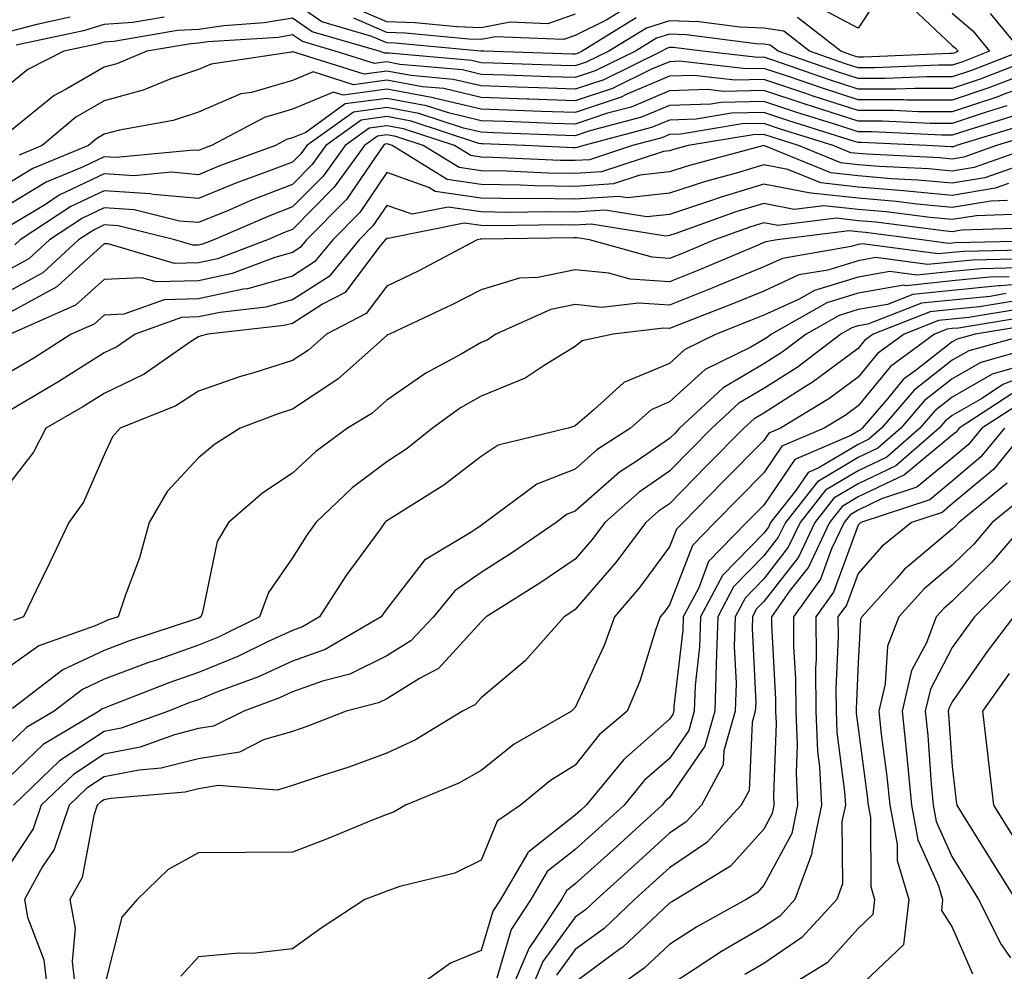
# Model space of a CAD drawing. Units: inches. Extents: x 1029203 to 1031843, y 7234538 to 7237178.
# Drawn here: x 1029969 to 1030074, y 7235794 to 7235895 of the extents above; entities that cross this region are included whole.
import ezdxf

# ---------------------------------------------------------------- set-up
doc = ezdxf.new("R2010")
doc.units = ezdxf.units.IN
doc.header["$MEASUREMENT"] = 0
doc.layers.add('Contour_10297234', color=7, linetype='Continuous', true_color=0x507de9)

msp = doc.modelspace()

# ---------------------------------------------------------------- linework, layer by layer
at = {"layer": 'Contour_10297234'}
for points in [[(1030061.04, 7235898.92, 2961), (1030058.05, 7235894.39, 2961), (1030053.11, 7235896.98, 2961)], [(1030034.51, 7235895.46, 2962), (1030028.77, 7235891.92, 2962), (1030028.28, 7235891.69, 2962), (1030028.05, 7235891.61, 2962), (1030027.74, 7235891.62, 2962), (1030018.36, 7235891.92, 2962), (1030018.07, 7235891.93, 2962), (1030018.03, 7235891.93, 2962), (1030008.93, 7235892.8, 2962), (1030008.05, 7235892.83, 2962), (1030006.47, 7235893.5, 2962), (1030001.17, 7235895.05, 2962), (1029998.05, 7235897.21, 2962)], [(1030028.05, 7235895.87, 2960), (1030025.14, 7235894.83, 2960), (1030021.14, 7235895.01, 2960), (1030018.05, 7235894.41, 2960), (1030015.47, 7235894.51, 2960), (1030011.06, 7235894.93, 2960), (1030008.05, 7235895.03, 2960), (1030003.23, 7235897.09, 2960)], [(1030033.44, 7235896.53, 2961), (1030031.39, 7235895.27, 2961), (1030028.05, 7235893.6, 2961), (1030026.8, 7235893.17, 2961), (1030019.59, 7235893.46, 2961), (1030018.05, 7235893.17, 2961), (1030016.76, 7235893.22, 2961), (1030009.98, 7235893.86, 2961), (1030008.05, 7235893.92, 2961), (1030004.55, 7235895.42, 2961)], [(1030063.21, 7235897.08, 2962), (1030068.05, 7235892.55, 2962), (1030068.4, 7235892.26, 2962), (1030068.67, 7235891.92, 2962), (1030068.23, 7235891.74, 2962), (1030068.05, 7235891.69, 2962), (1030067.82, 7235891.69, 2962), (1030058.67, 7235891.3, 2962), (1030058.05, 7235891.3, 2962), (1030057.58, 7235891.45, 2962), (1030056.21, 7235891.92, 2962), (1030051.62, 7235895.49, 2962)], [(1030068.05, 7235895.95, 2963), (1030070.24, 7235894.11, 2963), (1030072.01, 7235891.92, 2963), (1030069.16, 7235890.82, 2963), (1030068.05, 7235890.46, 2963), (1030066.59, 7235890.46, 2963), (1030059.81, 7235890.16, 2963), (1030058.05, 7235890.16, 2963), (1030056.72, 7235890.59, 2963), (1030052.89, 7235891.92, 2963), (1030050.18, 7235894.04, 2963), (1030048.05, 7235894.38, 2963), (1030045.49, 7235894.48, 2963), (1030041.16, 7235895.04, 2963), (1030038.05, 7235895.14, 2963), (1030035.59, 7235894.38, 2963), (1030031.59, 7235891.92, 2963), (1030029.2, 7235890.76, 2963), (1030028.05, 7235890.37, 2963), (1030026.55, 7235890.43, 2963), (1030019.32, 7235890.66, 2963), (1030018.05, 7235890.7, 2963), (1030017.07, 7235890.93, 2963), (1030008.26, 7235891.71, 2963), (1030008.05, 7235891.74, 2963), (1030007.85, 7235891.72, 2963), (1030007.23, 7235891.92, 2963), (1030000.12, 7235894, 2963), (1029998.05, 7235895.44, 2963), (1029995.04, 7235894.93, 2963), (1029990.76, 7235894.64, 2963), (1029988.05, 7235894.25, 2963), (1029985.84, 7235894.14, 2963), (1029979.09, 7235892.96, 2963), (1029978.05, 7235892.9, 2963), (1029977.31, 7235892.66, 2963), (1029973.77, 7235891.92, 2963), (1029969.96, 7235890, 2963), (1029968.05, 7235888.42, 2963)], [(1030072.07, 7235895.94, 2964), (1030075.34, 7235891.92, 2964), (1030070.08, 7235889.89, 2964), (1030068.05, 7235889.21, 2964), (1030065.35, 7235889.21, 2964), (1030060.94, 7235889.03, 2964), (1030058.05, 7235889.03, 2964), (1030055.86, 7235889.74, 2964), (1030049.57, 7235891.92, 2964), (1030048.71, 7235892.58, 2964), (1030048.05, 7235892.69, 2964), (1030047.25, 7235892.73, 2964), (1030039.81, 7235893.68, 2964), (1030038.05, 7235893.74, 2964), (1030036.66, 7235893.31, 2964), (1030034.42, 7235891.92, 2964), (1030030.14, 7235889.84, 2964), (1030028.05, 7235889.13, 2964), (1030025.35, 7235889.22, 2964), (1030020.59, 7235889.38, 2964), (1030018.05, 7235889.47, 2964), (1030016.08, 7235889.94, 2964), (1030009.44, 7235890.52, 2964), (1030008.05, 7235890.79, 2964), (1030006.74, 7235890.61, 2964), (1030002.58, 7235891.92, 2964), (1029999.09, 7235892.95, 2964), (1029998.05, 7235893.66, 2964), (1029996.57, 7235893.4, 2964), (1029989.05, 7235892.92, 2964), (1029988.05, 7235892.77, 2964), (1029987.25, 7235892.73, 2964), (1029982.6, 7235891.92, 2964), (1029979.4, 7235890.58, 2964), (1029978.05, 7235890.22, 2964), (1029974.03, 7235887.9, 2964), (1029972.74, 7235887.24, 2964), (1029968.05, 7235883.42, 2964)], [(1029974.44, 7235895.53, 2961), (1029970.92, 7235894.78, 2961), (1029968.05, 7235894.03, 2961)], [(1029984.42, 7235895.54, 2962), (1029981.1, 7235894.97, 2962), (1029978.05, 7235894.76, 2962), (1029975.88, 7235894.1, 2962), (1029968.71, 7235892.58, 2962)], [(1030077.66, 7235891.53, 2965), (1030071.02, 7235888.96, 2965), (1030068.05, 7235887.97, 2965), (1030064.1, 7235887.98, 2965), (1030062.07, 7235887.9, 2965), (1030058.05, 7235887.9, 2965), (1030055.02, 7235888.88, 2965), (1030049.01, 7235890.97, 2965), (1030048.05, 7235891.29, 2965), (1030047.41, 7235891.28, 2965), (1030041.53, 7235891.92, 2965), (1030038.44, 7235892.31, 2965), (1030038.05, 7235892.33, 2965), (1030037.74, 7235892.23, 2965), (1030037.23, 7235891.92, 2965), (1030031.06, 7235888.91, 2965), (1030028.05, 7235887.9, 2965), (1030024.16, 7235888.03, 2965), (1030021.86, 7235888.11, 2965), (1030018.05, 7235888.25, 2965), (1030015.08, 7235888.94, 2965), (1030010.63, 7235889.34, 2965), (1030008.05, 7235889.82, 2965), (1030005.63, 7235889.5, 2965), (1029998.09, 7235891.87, 2965), (1029998.05, 7235891.85, 2965), (1029997.95, 7235891.83, 2965), (1029989.4, 7235890.56, 2965), (1029988.05, 7235890, 2965), (1029985.14, 7235889.01, 2965), (1029982.19, 7235887.78, 2965), (1029978.05, 7235886.68, 2965), (1029975.04, 7235884.93, 2965), (1029971.49, 7235881.92, 2965), (1029969.05, 7235880.91, 2965)], [(1030075.55, 7235889.43, 2966), (1030071.94, 7235888.03, 2966), (1030068.05, 7235886.73, 2966), (1030063.23, 7235886.74, 2966), (1030062.89, 7235886.76, 2966), (1030058.05, 7235886.77, 2966), (1030054.16, 7235888.03, 2966), (1030050.76, 7235889.21, 2966), (1030048.05, 7235890.11, 2966), (1030046.19, 7235890.07, 2966), (1030039.12, 7235890.86, 2966), (1030038.05, 7235890.82, 2966), (1030036.14, 7235890.02, 2966), (1030031.98, 7235887.98, 2966), (1030028.05, 7235886.66, 2966), (1030023.13, 7235886.83, 2966), (1030022.97, 7235886.84, 2966), (1030018.05, 7235887.02, 2966), (1030014.09, 7235887.96, 2966), (1030011.82, 7235888.15, 2966), (1030008.05, 7235888.85, 2966), (1030004.51, 7235888.38, 2966), (1030000.24, 7235889.73, 2966), (1029998.05, 7235888.81, 2966), (1029993.69, 7235887.56, 2966), (1029992.56, 7235887.4, 2966), (1029988.05, 7235885.48, 2966), (1029985.39, 7235884.59, 2966), (1029979.69, 7235883.56, 2966), (1029978.05, 7235883.12, 2966), (1029977.29, 7235882.68, 2966), (1029976.39, 7235881.92, 2966), (1029970.49, 7235879.49, 2966), (1029968.05, 7235878, 2966)], [(1030078.05, 7235888.98, 2967), (1030073.46, 7235887.33, 2967), (1030072.87, 7235887.1, 2967), (1030068.05, 7235885.5, 2967), (1030064.46, 7235885.5, 2967), (1030061.76, 7235885.63, 2967), (1030058.05, 7235885.64, 2967), (1030053.3, 7235887.17, 2967), (1030052.52, 7235887.45, 2967), (1030048.05, 7235888.94, 2967), (1030045, 7235888.87, 2967), (1030040.61, 7235889.35, 2967), (1030038.05, 7235889.27, 2967), (1030033.46, 7235887.33, 2967), (1030032.91, 7235887.07, 2967), (1030028.05, 7235885.42, 2967), (1030024.42, 7235885.55, 2967), (1030021.78, 7235885.65, 2967), (1030018.05, 7235885.79, 2967), (1030013.09, 7235886.96, 2967), (1030013.01, 7235886.97, 2967), (1030008.05, 7235887.89, 2967), (1030003.4, 7235887.26, 2967), (1030002.39, 7235887.58, 2967), (1029998.05, 7235885.77, 2967), (1029995.06, 7235884.91, 2967), (1029989.46, 7235881.92, 2967), (1029988.42, 7235881.54, 2967), (1029988.05, 7235881.39, 2967), (1029987.56, 7235881.43, 2967), (1029979.32, 7235880.65, 2967), (1029978.05, 7235880.73, 2967), (1029975.76, 7235879.64, 2967), (1029971.92, 7235878.05, 2967), (1029968.05, 7235875.7, 2967)], [(1030073.85, 7235886.12, 2968), (1030071.55, 7235885.43, 2968), (1030068.05, 7235884.26, 2968), (1030065.71, 7235884.26, 2968), (1030060.63, 7235884.5, 2968), (1030058.05, 7235884.51, 2968), (1030054.22, 7235885.75, 2968), (1030052.42, 7235886.3, 2968), (1030048.05, 7235887.77, 2968), (1030043.79, 7235887.67, 2968), (1030042.11, 7235887.86, 2968), (1030038.05, 7235887.73, 2968), (1030033.97, 7235886, 2968), (1030031.47, 7235885.34, 2968), (1030028.05, 7235884.19, 2968), (1030025.71, 7235884.26, 2968), (1030020.59, 7235884.47, 2968), (1030018.05, 7235884.56, 2968), (1030014.59, 7235885.38, 2968), (1030012.27, 7235886.14, 2968), (1030008.05, 7235886.92, 2968), (1030003.64, 7235886.33, 2968), (1029999.44, 7235883.31, 2968), (1029998.05, 7235882.73, 2968), (1029997.42, 7235882.55, 2968), (1029996.25, 7235881.92, 2968), (1029990.24, 7235879.73, 2968), (1029988.05, 7235878.83, 2968), (1029985.22, 7235879.1, 2968), (1029981.25, 7235878.72, 2968), (1029978.05, 7235878.92, 2968), (1029973.3, 7235876.67, 2968), (1029971.82, 7235875.68, 2968), (1029968.05, 7235873.39, 2968)], [(1030074.83, 7235885.13, 2969), (1030069.71, 7235883.57, 2969), (1030068.05, 7235883.02, 2969), (1030066.94, 7235883.02, 2969), (1030059.5, 7235883.38, 2969), (1030058.05, 7235883.38, 2969), (1030055.9, 7235884.07, 2969), (1030051.57, 7235885.43, 2969), (1030048.05, 7235886.6, 2969), (1030043.48, 7235886.49, 2969), (1030042.44, 7235886.32, 2969), (1030038.05, 7235886.18, 2969), (1030035.06, 7235884.92, 2969), (1030029.59, 7235883.47, 2969), (1030028.05, 7235882.95, 2969), (1030027, 7235882.98, 2969), (1030019.42, 7235883.28, 2969), (1030018.05, 7235883.33, 2969), (1030016.19, 7235883.77, 2969), (1030011.45, 7235885.32, 2969), (1030008.05, 7235885.95, 2969), (1030004.5, 7235885.47, 2969), (1029999.55, 7235881.92, 2969), (1029998.93, 7235881.05, 2969), (1029998.05, 7235880.17, 2969), (1029995.2, 7235879.08, 2969), (1029992.03, 7235877.93, 2969), (1029988.05, 7235876.29, 2969), (1029983.25, 7235876.72, 2969), (1029982.93, 7235876.8, 2969), (1029978.05, 7235877.13, 2969), (1029974.53, 7235875.45, 2969), (1029969.16, 7235871.92, 2969), (1029968.58, 7235871.38, 2969)], [(1030075.82, 7235884.15, 2970), (1030068.5, 7235881.92, 2970), (1030068.17, 7235881.8, 2970), (1030068.05, 7235881.78, 2970), (1030067.93, 7235881.79, 2970), (1030065.34, 7235881.92, 2970), (1030058.38, 7235882.24, 2970), (1030058.05, 7235882.24, 2970), (1030057.56, 7235882.4, 2970), (1030050.69, 7235884.55, 2970), (1030048.05, 7235885.44, 2970), (1030044.61, 7235885.35, 2970), (1030040.86, 7235884.72, 2970), (1030038.05, 7235884.63, 2970), (1030036.14, 7235883.82, 2970), (1030028.95, 7235881.92, 2970), (1030028.26, 7235881.7, 2970), (1030028.05, 7235881.69, 2970), (1030027.82, 7235881.69, 2970), (1030022.68, 7235881.92, 2970), (1030018.23, 7235882.1, 2970), (1030018.05, 7235882.11, 2970), (1030017.82, 7235882.15, 2970), (1030010.63, 7235884.51, 2970), (1030008.05, 7235884.99, 2970), (1030005.34, 7235884.63, 2970), (1030001.59, 7235881.92, 2970), (1030000.1, 7235879.87, 2970), (1029998.05, 7235877.79, 2970), (1029993.81, 7235876.16, 2970), (1029991.14, 7235875.01, 2970), (1029988.05, 7235873.74, 2970), (1029986.06, 7235873.91, 2970), (1029981.23, 7235875.11, 2970), (1029978.05, 7235875.32, 2970), (1029975.75, 7235874.22, 2970), (1029972.25, 7235871.92, 2970), (1029970.06, 7235869.9, 2970), (1029968.05, 7235868.8, 2970)], [(1030076.82, 7235883.16, 2971), (1030072.74, 7235881.92, 2971), (1030069.28, 7235880.7, 2971), (1030068.05, 7235880.49, 2971), (1030066.74, 7235880.62, 2971), (1030058.97, 7235880.99, 2971), (1030058.05, 7235881.07, 2971), (1030057.29, 7235881.16, 2971), (1030055.41, 7235881.92, 2971), (1030049.81, 7235883.67, 2971), (1030048.05, 7235884.26, 2971), (1030045.76, 7235884.21, 2971), (1030039.26, 7235883.13, 2971), (1030038.05, 7235883.09, 2971), (1030037.23, 7235882.74, 2971), (1030034.12, 7235881.92, 2971), (1030029.55, 7235880.42, 2971), (1030028.05, 7235880.32, 2971), (1030026.47, 7235880.34, 2971), (1030019.3, 7235880.66, 2971), (1030018.05, 7235880.69, 2971), (1030016.98, 7235880.85, 2971), (1030015.24, 7235881.92, 2971), (1030009.83, 7235883.69, 2971), (1030008.05, 7235884.02, 2971), (1030006.19, 7235883.78, 2971), (1030003.62, 7235881.92, 2971), (1030001.29, 7235878.68, 2971), (1029998.05, 7235875.41, 2971), (1029995.53, 7235874.44, 2971), (1029989.71, 7235871.92, 2971), (1029988.5, 7235871.46, 2971), (1029988.05, 7235871.36, 2971), (1029987.48, 7235871.35, 2971), (1029985.57, 7235871.92, 2971), (1029979.55, 7235873.41, 2971), (1029978.05, 7235873.51, 2971), (1029976.98, 7235872.99, 2971), (1029975.34, 7235871.92, 2971), (1029971.55, 7235868.42, 2971), (1029968.05, 7235866.5, 2971)], [(1030076.98, 7235881.92, 2972), (1030070.37, 7235879.6, 2972), (1030068.05, 7235879.21, 2972), (1030065.57, 7235879.44, 2972), (1030060.28, 7235879.69, 2972), (1030058.05, 7235879.89, 2972), (1030056.21, 7235880.09, 2972), (1030051.72, 7235881.92, 2972), (1030048.93, 7235882.8, 2972), (1030048.05, 7235883.09, 2972), (1030046.92, 7235883.06, 2972), (1030040.02, 7235881.92, 2972), (1030038.46, 7235881.51, 2972), (1030038.05, 7235881.37, 2972), (1030037.42, 7235881.3, 2972), (1030030.82, 7235879.14, 2972), (1030028.05, 7235878.95, 2972), (1030025.12, 7235878.99, 2972), (1030020.78, 7235879.19, 2972), (1030018.05, 7235879.23, 2972), (1030015.71, 7235879.58, 2972), (1030011.92, 7235881.92, 2972), (1030009.01, 7235882.88, 2972), (1030008.05, 7235883.05, 2972), (1030007.05, 7235882.92, 2972), (1030005.67, 7235881.92, 2972), (1030002.46, 7235877.5, 2972), (1029998.05, 7235873.02, 2972), (1029997.25, 7235872.72, 2972), (1029995.39, 7235871.92, 2972), (1029990.08, 7235869.9, 2972), (1029988.05, 7235869.46, 2972), (1029985.53, 7235869.4, 2972), (1029978.48, 7235871.5, 2972), (1029978.05, 7235871.48, 2972), (1029973.56, 7235867.42, 2972), (1029973.03, 7235866.94, 2972), (1029968.05, 7235864.21, 2972)], [(1030076.33, 7235880.19, 2973), (1030071.49, 7235878.49, 2973), (1030068.05, 7235877.92, 2973), (1030064.4, 7235878.26, 2973), (1030061.57, 7235878.39, 2973), (1030058.05, 7235878.7, 2973), (1030055.16, 7235879.02, 2973), (1030048.05, 7235881.91, 2973), (1030040.16, 7235879.81, 2973), (1030038.05, 7235879.12, 2973), (1030034.91, 7235878.77, 2973), (1030032.11, 7235877.86, 2973), (1030028.05, 7235877.58, 2973), (1030023.77, 7235877.64, 2973), (1030022.25, 7235877.71, 2973), (1030018.05, 7235877.78, 2973), (1030014.44, 7235878.32, 2973), (1030008.62, 7235881.92, 2973), (1030008.19, 7235882.06, 2973), (1030008.05, 7235882.09, 2973), (1030007.89, 7235882.07, 2973), (1030007.7, 7235881.92, 2973), (1030006.8, 7235880.66, 2973), (1030003.77, 7235876.21, 2973), (1029999.53, 7235871.92, 2973), (1029998.87, 7235871.1, 2973), (1029998.05, 7235870.58, 2973), (1029996.17, 7235870.05, 2973), (1029991.64, 7235868.33, 2973), (1029988.05, 7235867.55, 2973), (1029983.58, 7235867.45, 2973), (1029982.07, 7235867.9, 2973), (1029978.05, 7235867.71, 2973), (1029975, 7235864.97, 2973), (1029968.09, 7235861.92, 2973)], [(1030074.03, 7235877.89, 2974), (1030072.58, 7235877.39, 2974), (1030068.05, 7235876.63, 2974), (1030063.21, 7235877.09, 2974), (1030062.87, 7235877.1, 2974), (1030058.05, 7235877.52, 2974), (1030054.09, 7235877.96, 2974), (1030050.59, 7235879.38, 2974), (1030048.05, 7235879.87, 2974), (1030045.12, 7235878.99, 2974), (1030041.86, 7235878.12, 2974), (1030038.05, 7235876.87, 2974), (1030033.6, 7235876.37, 2974), (1030032.66, 7235876.53, 2974), (1030028.05, 7235876.22, 2974), (1030023.69, 7235876.29, 2974), (1030022.39, 7235876.27, 2974), (1030018.05, 7235876.33, 2974), (1030013.19, 7235877.05, 2974), (1030012.5, 7235877.48, 2974), (1030008.05, 7235879.05, 2974), (1030005.18, 7235874.8, 2974), (1030002.33, 7235871.92, 2974), (1030000.39, 7235869.58, 2974), (1029998.05, 7235868.07, 2974), (1029993.26, 7235866.71, 2974), (1029992.8, 7235866.67, 2974), (1029988.05, 7235865.64, 2974), (1029984.42, 7235865.55, 2974), (1029980.16, 7235864.04, 2974), (1029978.05, 7235863.94, 2974), (1029977, 7235862.98, 2974), (1029974.57, 7235861.92, 2974), (1029970.61, 7235859.37, 2974), (1029968.05, 7235857.87, 2974)], [(1030073.89, 7235876.09, 2975), (1030072.15, 7235876.03, 2975), (1030068.05, 7235875.35, 2975), (1030064.28, 7235875.7, 2975), (1030062.11, 7235875.98, 2975), (1030058.05, 7235876.32, 2975), (1030053.09, 7235876.88, 2975), (1030052.99, 7235876.87, 2975), (1030048.05, 7235877.82, 2975), (1030043.52, 7235876.46, 2975), (1030042.07, 7235875.94, 2975), (1030038.05, 7235874.62, 2975), (1030035.63, 7235874.35, 2975), (1030031.19, 7235875.06, 2975), (1030028.05, 7235874.85, 2975), (1030025.08, 7235874.89, 2975), (1030020.96, 7235874.83, 2975), (1030018.05, 7235874.88, 2975), (1030014.57, 7235875.4, 2975), (1030010.75, 7235874.63, 2975), (1030008.05, 7235875.57, 2975), (1030006.57, 7235873.39, 2975), (1030005.12, 7235871.92, 2975), (1030001.92, 7235868.04, 2975), (1029998.05, 7235865.56, 2975), (1029995.22, 7235864.76, 2975), (1029990.35, 7235864.22, 2975), (1029988.05, 7235863.73, 2975), (1029986.27, 7235863.69, 2975), (1029981.33, 7235861.92, 2975), (1029979.4, 7235860.57, 2975), (1029978.05, 7235859.92, 2975), (1029973.15, 7235856.83, 2975), (1029972.7, 7235856.58, 2975), (1029968.05, 7235853.82, 2975)], [(1030075.34, 7235874.64, 2976), (1030070.61, 7235874.48, 2976), (1030068.05, 7235874.06, 2976), (1030065.69, 7235874.27, 2976), (1030061.02, 7235874.89, 2976), (1030058.05, 7235875.14, 2976), (1030054.42, 7235875.54, 2976), (1030051.27, 7235875.15, 2976), (1030048.05, 7235875.77, 2976), (1030045.08, 7235874.89, 2976), (1030038.71, 7235872.58, 2976), (1030038.05, 7235872.37, 2976), (1030037.64, 7235872.32, 2976), (1030029.73, 7235873.59, 2976), (1030028.05, 7235873.48, 2976), (1030026.47, 7235873.5, 2976), (1030019.53, 7235873.4, 2976), (1030018.05, 7235873.43, 2976), (1030016.27, 7235873.69, 2976), (1030008.19, 7235872.06, 2976), (1030008.05, 7235872.11, 2976), (1030007.97, 7235872, 2976), (1030007.89, 7235871.92, 2976), (1030007.21, 7235871.09, 2976), (1030003.64, 7235866.33, 2976), (1030001.21, 7235865.08, 2976), (1029998.05, 7235863.05, 2976), (1029997.17, 7235862.81, 2976), (1029989.07, 7235861.92, 2976), (1029988.26, 7235861.71, 2976), (1029988.05, 7235861.63, 2976), (1029987.23, 7235861.09, 2976), (1029982.31, 7235857.66, 2976), (1029978.05, 7235855.61, 2976), (1029975.78, 7235854.19, 2976), (1029971.86, 7235851.92, 2976), (1029970.57, 7235849.4, 2976), (1029968.05, 7235846.14, 2976)], [(1030076.78, 7235873.2, 2977), (1030069.07, 7235872.94, 2977), (1030068.05, 7235872.77, 2977), (1030067.11, 7235872.86, 2977), (1030059.92, 7235873.8, 2977), (1030058.05, 7235873.95, 2977), (1030055.76, 7235874.21, 2977), (1030049.55, 7235873.43, 2977), (1030048.05, 7235873.73, 2977), (1030046.66, 7235873.31, 2977), (1030042.82, 7235871.92, 2977), (1030039.48, 7235870.5, 2977), (1030038.05, 7235869.94, 2977), (1030036.19, 7235870.06, 2977), (1030029.55, 7235871.92, 2977), (1030028.26, 7235872.13, 2977), (1030028.05, 7235872.12, 2977), (1030027.85, 7235872.12, 2977), (1030018.11, 7235871.98, 2977), (1030018.05, 7235871.98, 2977), (1030017.97, 7235871.99, 2977), (1030017.64, 7235871.92, 2977), (1030011.37, 7235868.6, 2977), (1030008.05, 7235867, 2977), (1030005.86, 7235864.1, 2977), (1030001.64, 7235861.92, 2977), (1029999.75, 7235860.22, 2977), (1029998.05, 7235859.1, 2977), (1029993.95, 7235857.82, 2977), (1029992.54, 7235857.43, 2977), (1029988.05, 7235855.87, 2977), (1029985.65, 7235854.31, 2977), (1029979.77, 7235851.92, 2977), (1029978.95, 7235851.02, 2977), (1029978.05, 7235849.12, 2977), (1029975.88, 7235844.09, 2977), (1029974.3, 7235841.92, 2977), (1029972.29, 7235837.68, 2977), (1029970.86, 7235834.72, 2977), (1029969.51, 7235831.92, 2977), (1029968.44, 7235831.54, 2977)], [(1030077.93, 7235871.81, 2978), (1030068.36, 7235871.61, 2978), (1030068.05, 7235871.58, 2978), (1030067.66, 7235871.54, 2978), (1030064.81, 7235871.92, 2978), (1030058.83, 7235872.7, 2978), (1030058.05, 7235872.77, 2978), (1030057.09, 7235872.88, 2978), (1030049.48, 7235871.92, 2978), (1030048.26, 7235871.71, 2978), (1030048.05, 7235871.62, 2978), (1030047.52, 7235871.4, 2978), (1030041.23, 7235868.74, 2978), (1030038.05, 7235867.46, 2978), (1030033.87, 7235867.74, 2978), (1030031.59, 7235868.38, 2978), (1030028.05, 7235868.75, 2978), (1030024.07, 7235867.93, 2978), (1030022.13, 7235867.84, 2978), (1030018.05, 7235866.6, 2978), (1030014.96, 7235865.01, 2978), (1030008.32, 7235861.92, 2978), (1030008.15, 7235861.82, 2978), (1030008.05, 7235861.75, 2978), (1030006.7, 7235860.57, 2978), (1030002.85, 7235857.12, 2978), (1029998.05, 7235853.94, 2978), (1029996.51, 7235853.46, 2978), (1029992.5, 7235851.92, 2978), (1029989.77, 7235850.21, 2978), (1029988.05, 7235848.78, 2978), (1029984.75, 7235845.23, 2978), (1029982.84, 7235841.92, 2978), (1029981.8, 7235838.17, 2978), (1029980.28, 7235834.15, 2978), (1029979.55, 7235831.92, 2978), (1029978.42, 7235831.55, 2978), (1029978.05, 7235831.4, 2978), (1029977.09, 7235830.95, 2978), (1029971.14, 7235828.82, 2978), (1029968.05, 7235826.63, 2978)], [(1030076.98, 7235870.86, 2979), (1030069.28, 7235870.69, 2979), (1030068.05, 7235870.56, 2979), (1030066.55, 7235870.42, 2979), (1030058.48, 7235871.5, 2979), (1030058.05, 7235871.42, 2979), (1030057.33, 7235871.21, 2979), (1030050.02, 7235869.95, 2979), (1030048.05, 7235869.05, 2979), (1030043.15, 7235867.03, 2979), (1030043.01, 7235866.96, 2979), (1030038.05, 7235864.99, 2979), (1030034.77, 7235865.2, 2979), (1030030.88, 7235864.75, 2979), (1030028.05, 7235865.04, 2979), (1030025.45, 7235864.51, 2979), (1030019.63, 7235861.92, 2979), (1030018.69, 7235861.28, 2979), (1030018.05, 7235861.02, 2979), (1030015.92, 7235859.79, 2979), (1030012.19, 7235857.78, 2979), (1030008.05, 7235854.9, 2979), (1030006.47, 7235853.5, 2979), (1030003.87, 7235851.92, 2979), (1030000.51, 7235849.47, 2979), (1029998.05, 7235847.15, 2979), (1029994.91, 7235845.06, 2979), (1029991.25, 7235841.92, 2979), (1029990.06, 7235839.92, 2979), (1029988.5, 7235832.36, 2979), (1029988.32, 7235831.92, 2979), (1029988.15, 7235831.82, 2979), (1029988.05, 7235831.79, 2979), (1029987.85, 7235831.71, 2979), (1029980.65, 7235829.32, 2979), (1029978.05, 7235828.36, 2979), (1029973.67, 7235826.3, 2979), (1029968.32, 7235822.18, 2979)], [(1030076.02, 7235869.9, 2980), (1030070.2, 7235869.77, 2980), (1030065.41, 7235869.29, 2980), (1030059.94, 7235870.03, 2980), (1030058.05, 7235869.69, 2980), (1030054.85, 7235868.71, 2980), (1030051.78, 7235868.19, 2980), (1030048.05, 7235866.48, 2980), (1030044.83, 7235865.15, 2980), (1030039.03, 7235862.9, 2980), (1030038.05, 7235862.51, 2980), (1030037.42, 7235862.55, 2980), (1030032.05, 7235861.92, 2980), (1030028.77, 7235861.21, 2980), (1030028.05, 7235860.59, 2980), (1030024.73, 7235858.6, 2980), (1030022.74, 7235857.24, 2980), (1030018.05, 7235855.34, 2980), (1030015.88, 7235854.09, 2980), (1030012.89, 7235851.92, 2980), (1030010.2, 7235849.77, 2980), (1030008.05, 7235848.37, 2980), (1030004.38, 7235845.59, 2980), (1030000.51, 7235841.92, 2980), (1029999.48, 7235840.49, 2980), (1029998.05, 7235838.19, 2980), (1029995.49, 7235834.49, 2980), (1029994.55, 7235831.92, 2980), (1029990.2, 7235829.77, 2980), (1029988.05, 7235828.9, 2980), (1029983.4, 7235827.26, 2980), (1029982.87, 7235827.1, 2980), (1029978.05, 7235825.3, 2980), (1029975.75, 7235824.22, 2980), (1029972.76, 7235821.92, 2980), (1029969.81, 7235820.16, 2980), (1029968.05, 7235818.47, 2980)], [(1030075.06, 7235868.94, 2981), (1030071.12, 7235868.85, 2981), (1030068.05, 7235868.55, 2981), (1030064.3, 7235868.17, 2981), (1030061.41, 7235868.55, 2981), (1030058.05, 7235867.96, 2981), (1030053.42, 7235866.55, 2981), (1030051.72, 7235865.59, 2981), (1030048.05, 7235863.92, 2981), (1030046.64, 7235863.34, 2981), (1030042.99, 7235861.92, 2981), (1030039.67, 7235860.29, 2981), (1030038.05, 7235858.8, 2981), (1030033.21, 7235856.77, 2981), (1030030, 7235853.87, 2981), (1030028.05, 7235852.19, 2981), (1030027.87, 7235852.1, 2981), (1030027.29, 7235851.92, 2981), (1030019.85, 7235850.12, 2981), (1030018.05, 7235848.94, 2981), (1030014.1, 7235845.88, 2981), (1030008.52, 7235842.4, 2981), (1030008.05, 7235842.09, 2981), (1030007.95, 7235842.02, 2981), (1030007.85, 7235841.92, 2981), (1030007.37, 7235841.24, 2981), (1030003.71, 7235836.27, 2981), (1030000.92, 7235831.92, 2981), (1029999.1, 7235830.87, 2981), (1029998.05, 7235830.48, 2981), (1029995.39, 7235829.27, 2981), (1029992.25, 7235827.72, 2981), (1029988.05, 7235826.01, 2981), (1029985.02, 7235824.95, 2981), (1029978.58, 7235822.44, 2981), (1029978.05, 7235822.24, 2981), (1029977.84, 7235822.14, 2981), (1029977.54, 7235821.92, 2981), (1029971.6, 7235818.37, 2981), (1029968.05, 7235814.97, 2981)], [(1030078.05, 7235867.45, 2983), (1030073.15, 7235867.03, 2983), (1030072.95, 7235867.02, 2983), (1030068.05, 7235866.53, 2983), (1030063.87, 7235866.11, 2983), (1030061.19, 7235865.06, 2983), (1030058.05, 7235864.52, 2983), (1030056.06, 7235863.9, 2983), (1030052.54, 7235861.92, 2983), (1030050, 7235859.98, 2983), (1030048.05, 7235858.75, 2983), (1030043.73, 7235856.23, 2983), (1030039.12, 7235851.92, 2983), (1030038.6, 7235851.38, 2983), (1030038.05, 7235850.83, 2983), (1030034.61, 7235848.47, 2983), (1030032.72, 7235847.26, 2983), (1030028.05, 7235843.14, 2983), (1030027.17, 7235842.8, 2983), (1030026, 7235841.92, 2983), (1030021.29, 7235838.68, 2983), (1030018.05, 7235836.61, 2983), (1030015.28, 7235834.69, 2983), (1030012.99, 7235831.92, 2983), (1030010.61, 7235829.36, 2983), (1030008.05, 7235827.77, 2983), (1030004.14, 7235825.83, 2983), (1030001.21, 7235825.09, 2983), (1029998.05, 7235823.96, 2983), (1029996.66, 7235823.32, 2983), (1029992.87, 7235821.92, 2983), (1029989.65, 7235820.32, 2983), (1029988.05, 7235820.05, 2983), (1029985.53, 7235819.41, 2983), (1029981.88, 7235818.09, 2983), (1029978.05, 7235817.34, 2983), (1029974.79, 7235815.19, 2983), (1029971.39, 7235811.92, 2983), (1029970.53, 7235809.43, 2983), (1029968.05, 7235805.68, 2983)], [(1030074.1, 7235867.98, 2982), (1030072.03, 7235867.94, 2982), (1030068.05, 7235867.55, 2982), (1030063.17, 7235867.05, 2982), (1030062.89, 7235867.09, 2982), (1030058.05, 7235866.25, 2982), (1030054.75, 7235865.23, 2982), (1030048.85, 7235861.92, 2982), (1030048.4, 7235861.57, 2982), (1030048.05, 7235861.34, 2982), (1030046.66, 7235860.54, 2982), (1030041.82, 7235858.16, 2982), (1030038.05, 7235854.71, 2982), (1030036.08, 7235853.89, 2982), (1030033.91, 7235851.92, 2982), (1030030.34, 7235849.63, 2982), (1030028.05, 7235847.6, 2982), (1030023.97, 7235846, 2982), (1030018.5, 7235841.92, 2982), (1030018.25, 7235841.73, 2982), (1030018.05, 7235841.62, 2982), (1030017.07, 7235840.93, 2982), (1030012.03, 7235837.94, 2982), (1030008.05, 7235832.76, 2982), (1030007.7, 7235832.27, 2982), (1030007.46, 7235831.92, 2982), (1030001.51, 7235828.46, 2982), (1029998.05, 7235827.22, 2982), (1029994.42, 7235825.55, 2982), (1029990.08, 7235823.94, 2982), (1029988.05, 7235823.12, 2982), (1029987.15, 7235822.81, 2982), (1029984.87, 7235821.92, 2982), (1029979.87, 7235820.11, 2982), (1029978.05, 7235819.76, 2982), (1029973.32, 7235816.65, 2982), (1029968.44, 7235811.92, 2982)], [(1030073.77, 7235866.21, 2984), (1030072.05, 7235865.92, 2984), (1030068.05, 7235865.52, 2984), (1030064.77, 7235865.19, 2984), (1030059.1, 7235862.96, 2984), (1030058.05, 7235862.79, 2984), (1030057.39, 7235862.58, 2984), (1030056.21, 7235861.92, 2984), (1030051.59, 7235858.38, 2984), (1030048.05, 7235856.14, 2984), (1030045.39, 7235854.59, 2984), (1030042.54, 7235851.92, 2984), (1030040.3, 7235849.66, 2984), (1030038.05, 7235847.38, 2984), (1030034.81, 7235845.16, 2984), (1030031.19, 7235841.92, 2984), (1030029.85, 7235840.13, 2984), (1030028.05, 7235838.04, 2984), (1030024.4, 7235835.56, 2984), (1030018.58, 7235831.92, 2984), (1030018.32, 7235831.64, 2984), (1030018.05, 7235831.4, 2984), (1030013.54, 7235826.42, 2984), (1030011.51, 7235825.37, 2984), (1030008.05, 7235823.22, 2984), (1030007.17, 7235822.79, 2984), (1030003.73, 7235821.92, 2984), (1029999.67, 7235820.31, 2984), (1029998.05, 7235819.76, 2984), (1029994.98, 7235818.86, 2984), (1029992.41, 7235817.57, 2984), (1029988.05, 7235816.86, 2984), (1029984.12, 7235815.85, 2984), (1029981.78, 7235815.65, 2984), (1029978.05, 7235814.93, 2984), (1029976.23, 7235813.73, 2984), (1029974.36, 7235811.92, 2984), (1029972.74, 7235807.22, 2984), (1029971.53, 7235805.41, 2984), (1029969.59, 7235801.92, 2984), (1029969.94, 7235800.03, 2984), (1029971.66, 7235795.53, 2984), (1029972.07, 7235791.92, 2984)], [(1030074.57, 7235865.4, 2985), (1030070.94, 7235864.8, 2985), (1030068.05, 7235864.52, 2985), (1030065.69, 7235864.27, 2985), (1030059.67, 7235861.92, 2985), (1030058.73, 7235861.24, 2985), (1030058.05, 7235860.4, 2985), (1030053.19, 7235856.77, 2985), (1030052.46, 7235856.34, 2985), (1030048.05, 7235853.53, 2985), (1030047.03, 7235852.94, 2985), (1030045.94, 7235851.92, 2985), (1030042.01, 7235847.96, 2985), (1030038.05, 7235843.92, 2985), (1030036.86, 7235843.11, 2985), (1030035.53, 7235841.92, 2985), (1030032.31, 7235837.66, 2985), (1030028.05, 7235832.69, 2985), (1030027.58, 7235832.38, 2985), (1030026.86, 7235831.92, 2985), (1030022.74, 7235827.24, 2985), (1030018.05, 7235823.33, 2985), (1030017.39, 7235822.59, 2985), (1030016.08, 7235821.92, 2985), (1030011.1, 7235818.87, 2985), (1030008.05, 7235817.45, 2985), (1030004.01, 7235815.95, 2985), (1030001.23, 7235815.09, 2985), (1029998.05, 7235814.03, 2985), (1029996.43, 7235813.54, 2985), (1029990.14, 7235814.01, 2985), (1029988.05, 7235813.66, 2985), (1029986.66, 7235813.31, 2985), (1029978.77, 7235812.65, 2985), (1029978.05, 7235812.51, 2985), (1029977.7, 7235812.27, 2985), (1029977.33, 7235811.92, 2985), (1029976.96, 7235810.82, 2985), (1029975.71, 7235804.26, 2985), (1029974.4, 7235801.92, 2985), (1029974.98, 7235798.84, 2985), (1029974.65, 7235795.33, 2985), (1029975.04, 7235791.92, 2985)], [(1030075.37, 7235864.6, 2986), (1030069.81, 7235863.69, 2986), (1030068.05, 7235863.51, 2986), (1030066.6, 7235863.37, 2986), (1030062.93, 7235861.92, 2986), (1030060.12, 7235859.86, 2986), (1030058.05, 7235857.34, 2986), (1030054.94, 7235855.03, 2986), (1030049.81, 7235851.92, 2986), (1030048.58, 7235851.39, 2986), (1030048.05, 7235850.61, 2986), (1030043.71, 7235846.25, 2986), (1030039.48, 7235841.92, 2986), (1030038.77, 7235841.2, 2986), (1030038.05, 7235839.34, 2986), (1030034.89, 7235835.08, 2986), (1030032.21, 7235831.92, 2986), (1030031.12, 7235828.86, 2986), (1030028.05, 7235822.29, 2986), (1030027.87, 7235822.1, 2986), (1030027.66, 7235821.92, 2986), (1030021.55, 7235818.41, 2986), (1030018.05, 7235815.62, 2986), (1030015.69, 7235814.28, 2986), (1030010.02, 7235811.92, 2986), (1030008.77, 7235811.2, 2986), (1030008.05, 7235810.95, 2986), (1030006.43, 7235810.3, 2986), (1030001.64, 7235808.34, 2986), (1029998.05, 7235806.94, 2986), (1029993.05, 7235806.92, 2986), (1029988.05, 7235806.88, 2986), (1029984.85, 7235805.12, 2986), (1029981.55, 7235801.92, 2986), (1029979.94, 7235800.03, 2986), (1029978.05, 7235792.61, 2986)], [(1030076.17, 7235863.79, 2987), (1030068.69, 7235862.56, 2987), (1030068.05, 7235862.5, 2987), (1030067.52, 7235862.45, 2987), (1030066.17, 7235861.92, 2987), (1030061.49, 7235858.48, 2987), (1030058.05, 7235854.29, 2987), (1030056.68, 7235853.28, 2987), (1030054.46, 7235851.92, 2987), (1030049.96, 7235850.01, 2987), (1030048.05, 7235847.18, 2987), (1030045.43, 7235844.54, 2987), (1030042.85, 7235841.92, 2987), (1030040.49, 7235839.49, 2987), (1030038.05, 7235833.18, 2987), (1030037.52, 7235832.46, 2987), (1030037.05, 7235831.92, 2987), (1030036.51, 7235830.38, 2987), (1030034.89, 7235825.08, 2987), (1030033.56, 7235821.92, 2987), (1030030.59, 7235819.38, 2987), (1030028.05, 7235816.18, 2987), (1030025.43, 7235814.55, 2987), (1030022.23, 7235811.92, 2987), (1030019.75, 7235810.23, 2987), (1030018.05, 7235806.08, 2987), (1030015.26, 7235804.71, 2987), (1030009.44, 7235803.31, 2987), (1030008.05, 7235802.82, 2987), (1030007.41, 7235802.56, 2987), (1030005.71, 7235801.92, 2987), (1030001.1, 7235798.87, 2987), (1029998.05, 7235796.69, 2987), (1029993.79, 7235796.19, 2987), (1029992.37, 7235796.24, 2987), (1029988.05, 7235795.85, 2987), (1029986.19, 7235793.78, 2987)], [(1030077, 7235862.98, 2988), (1030070.49, 7235861.92, 2988), (1030068.58, 7235861.39, 2988), (1030068.05, 7235861.09, 2988), (1030064.26, 7235858.13, 2988), (1030062.85, 7235857.11, 2988), (1030061.16, 7235855.03, 2988), (1030058.5, 7235851.92, 2988), (1030058.26, 7235851.71, 2988), (1030058.05, 7235851.61, 2988), (1030057.27, 7235851.15, 2988), (1030051.35, 7235848.61, 2988), (1030048.05, 7235843.76, 2988), (1030047.13, 7235842.84, 2988), (1030046.23, 7235841.92, 2988), (1030042.19, 7235837.77, 2988), (1030041.14, 7235835, 2988), (1030039.51, 7235831.92, 2988), (1030039.46, 7235830.5, 2988), (1030038.52, 7235822.39, 2988), (1030038.5, 7235821.92, 2988), (1030038.4, 7235821.56, 2988), (1030038.05, 7235821.05, 2988), (1030033.19, 7235816.77, 2988), (1030029.2, 7235811.92, 2988), (1030028.6, 7235811.37, 2988), (1030028.05, 7235810.88, 2988), (1030023.15, 7235807.01, 2988), (1030023.03, 7235806.94, 2988), (1030023.01, 7235806.88, 2988), (1030020.1, 7235801.92, 2988), (1030019.28, 7235800.68, 2988), (1030018.05, 7235796.5, 2988), (1030014.79, 7235795.18, 2988), (1030010.28, 7235791.92, 2988)], [(1030076.21, 7235861.92, 2989), (1030069.81, 7235860.15, 2989), (1030068.05, 7235859.14, 2989), (1030063.99, 7235855.97, 2989), (1030060.53, 7235851.92, 2989), (1030059.2, 7235850.76, 2989), (1030058.05, 7235850.21, 2989), (1030053.81, 7235847.68, 2989), (1030052.74, 7235847.22, 2989), (1030051.45, 7235845.31, 2989), (1030048.77, 7235841.92, 2989), (1030048.54, 7235841.43, 2989), (1030048.05, 7235840.8, 2989), (1030043.66, 7235836.31, 2989), (1030041.33, 7235831.92, 2989), (1030041.23, 7235828.73, 2989), (1030040.76, 7235824.63, 2989), (1030040.67, 7235821.92, 2989), (1030040.1, 7235819.87, 2989), (1030038.05, 7235816.9, 2989), (1030035.39, 7235814.57, 2989), (1030033.23, 7235811.92, 2989), (1030030.51, 7235809.46, 2989), (1030028.05, 7235807.23, 2989), (1030025.08, 7235804.89, 2989), (1030023.34, 7235801.92, 2989), (1030021.23, 7235798.74, 2989), (1030019.71, 7235793.59, 2989)], [(1030076.57, 7235860.44, 2990), (1030071.06, 7235858.91, 2990), (1030068.05, 7235857.18, 2990), (1030065.1, 7235854.88, 2990), (1030062.58, 7235851.92, 2990), (1030060.16, 7235849.81, 2990), (1030058.05, 7235848.81, 2990), (1030053.73, 7235846.24, 2990), (1030050.34, 7235841.92, 2990), (1030049.59, 7235840.37, 2990), (1030048.05, 7235838.38, 2990), (1030044.85, 7235835.11, 2990), (1030043.17, 7235831.92, 2990), (1030043.01, 7235826.95, 2990), (1030043.01, 7235826.88, 2990), (1030042.84, 7235821.92, 2990), (1030041.8, 7235818.18, 2990), (1030038.05, 7235812.75, 2990), (1030037.6, 7235812.36, 2990), (1030037.25, 7235811.92, 2990), (1030032.44, 7235807.54, 2990), (1030028.05, 7235803.58, 2990), (1030027.13, 7235802.85, 2990), (1030026.59, 7235801.92, 2990), (1030023.73, 7235797.59, 2990), (1030023.15, 7235796.81, 2990), (1030021.08, 7235791.92, 2990)], [(1030074.38, 7235858.25, 2991), (1030072.29, 7235857.67, 2991), (1030068.05, 7235855.23, 2991), (1030066.19, 7235853.78, 2991), (1030064.61, 7235851.92, 2991), (1030061.1, 7235848.86, 2991), (1030058.05, 7235847.42, 2991), (1030054.61, 7235845.37, 2991), (1030051.9, 7235841.92, 2991), (1030050.65, 7235839.31, 2991), (1030048.05, 7235835.95, 2991), (1030046.06, 7235833.91, 2991), (1030045, 7235831.92, 2991), (1030044.91, 7235828.78, 2991), (1030045.1, 7235824.87, 2991), (1030045, 7235821.92, 2991), (1030043.81, 7235817.69, 2991), (1030043.75, 7235816.22, 2991), (1030041.43, 7235811.92, 2991), (1030039.81, 7235810.17, 2991), (1030038.05, 7235808.97, 2991), (1030034.36, 7235805.61, 2991), (1030030.28, 7235801.92, 2991), (1030029.12, 7235800.84, 2991), (1030028.05, 7235800.05, 2991), (1030024.61, 7235795.36, 2991), (1030023.15, 7235791.92, 2991)], [(1030078.05, 7235858.37, 2992), (1030073.42, 7235856.55, 2992), (1030071.25, 7235855.12, 2992), (1030068.05, 7235853.28, 2992), (1030067.29, 7235852.68, 2992), (1030066.64, 7235851.92, 2992), (1030062.05, 7235847.92, 2992), (1030058.05, 7235846.03, 2992), (1030055.47, 7235844.49, 2992), (1030053.46, 7235841.92, 2992), (1030051.72, 7235838.26, 2992), (1030048.05, 7235833.53, 2992), (1030047.25, 7235832.72, 2992), (1030046.84, 7235831.92, 2992), (1030046.8, 7235830.67, 2992), (1030047.19, 7235822.78, 2992), (1030047.15, 7235821.92, 2992), (1030046.82, 7235820.69, 2992), (1030046.49, 7235813.48, 2992), (1030045.63, 7235811.92, 2992), (1030042, 7235807.98, 2992), (1030038.05, 7235805.28, 2992), (1030036.29, 7235803.68, 2992), (1030034.34, 7235801.92, 2992), (1030031.12, 7235798.86, 2992), (1030028.05, 7235796.6, 2992), (1030026.06, 7235793.9, 2992)], [(1030074.38, 7235855.59, 2993), (1030068.79, 7235851.92, 2993), (1030068.46, 7235851.52, 2993), (1030068.05, 7235851.18, 2993), (1030063.83, 7235847.7, 2993), (1030062.99, 7235846.97, 2993), (1030058.05, 7235844.63, 2993), (1030056.35, 7235843.62, 2993), (1030055.02, 7235841.92, 2993), (1030052.78, 7235837.19, 2993), (1030050.86, 7235834.73, 2993), (1030048.85, 7235831.92, 2993), (1030048.85, 7235831.12, 2993), (1030049.3, 7235823.17, 2993), (1030049.3, 7235821.92, 2993), (1030049.36, 7235820.61, 2993), (1030049.09, 7235812.95, 2993), (1030049.12, 7235811.92, 2993), (1030048.95, 7235811.03, 2993), (1030048.05, 7235809.38, 2993), (1030044.5, 7235805.46, 2993), (1030038.71, 7235801.92, 2993), (1030038.28, 7235801.69, 2993), (1030038.05, 7235801.53, 2993), (1030033.09, 7235796.88, 2993), (1030032.82, 7235796.69, 2993), (1030028.05, 7235793.16, 2993)], [(1030075.34, 7235854.63, 2994), (1030071.19, 7235851.92, 2994), (1030069.77, 7235850.2, 2994), (1030068.05, 7235848.75, 2994), (1030064.3, 7235845.66, 2994), (1030060.55, 7235844.42, 2994), (1030058.05, 7235843.24, 2994), (1030057.23, 7235842.75, 2994), (1030056.57, 7235841.92, 2994), (1030055.24, 7235839.12, 2994), (1030054.07, 7235835.9, 2994), (1030051.19, 7235831.92, 2994), (1030051.21, 7235828.75, 2994), (1030051.41, 7235825.29, 2994), (1030051.43, 7235821.92, 2994), (1030051.59, 7235818.38, 2994), (1030051.47, 7235815.35, 2994), (1030051.64, 7235811.92, 2994), (1030051.02, 7235808.94, 2994), (1030048.05, 7235803.44, 2994), (1030047.33, 7235802.64, 2994), (1030046.16, 7235801.92, 2994), (1030040.94, 7235799.03, 2994), (1030038.05, 7235797.16, 2994), (1030035.34, 7235794.63, 2994), (1030031.53, 7235791.92, 2994)], [(1030073.6, 7235851.92, 2995), (1030071.08, 7235848.88, 2995), (1030068.05, 7235846.31, 2995), (1030065.65, 7235844.33, 2995), (1030058.34, 7235841.92, 2995), (1030058.19, 7235841.78, 2995), (1030058.05, 7235841.64, 2995), (1030055.43, 7235834.54, 2995), (1030053.56, 7235831.92, 2995), (1030053.6, 7235827.46, 2995), (1030053.54, 7235826.43, 2995), (1030053.56, 7235821.92, 2995), (1030053.75, 7235817.62, 2995), (1030053.97, 7235816, 2995), (1030054.18, 7235811.92, 2995), (1030053.15, 7235807.02, 2995), (1030053.15, 7235806.82, 2995), (1030051.35, 7235801.92, 2995), (1030049.77, 7235800.2, 2995), (1030048.05, 7235799.02, 2995), (1030043.56, 7235796.42, 2995), (1030040.55, 7235794.42, 2995), (1030038.05, 7235792.8, 2995)], [(1030076, 7235851.92, 2996), (1030072.41, 7235847.56, 2996), (1030068.05, 7235843.89, 2996), (1030066.98, 7235842.99, 2996), (1030063.71, 7235841.92, 2996), (1030060.59, 7235839.38, 2996), (1030058.05, 7235836.53, 2996), (1030056.82, 7235833.16, 2996), (1030055.92, 7235831.92, 2996), (1030055.94, 7235829.8, 2996), (1030055.69, 7235824.28, 2996), (1030055.71, 7235821.92, 2996), (1030055.8, 7235819.66, 2996), (1030056.62, 7235813.35, 2996), (1030056.7, 7235811.92, 2996), (1030056.33, 7235810.21, 2996), (1030056.39, 7235803.58, 2996), (1030055.78, 7235801.92, 2996), (1030052.07, 7235797.9, 2996), (1030048.05, 7235795.13, 2996), (1030046.02, 7235793.95, 2996)], [(1030073.87, 7235846.11, 2997), (1030068.73, 7235841.92, 2997), (1030068.42, 7235841.56, 2997), (1030068.05, 7235841.2, 2997), (1030063.56, 7235837.42, 2997), (1030062.99, 7235836.97, 2997), (1030062.15, 7235836.03, 2997), (1030058.44, 7235831.92, 2997), (1030058.32, 7235831.64, 2997), (1030058.05, 7235827.05, 2997), (1030057.84, 7235822.14, 2997), (1030057.84, 7235821.92, 2997), (1030057.84, 7235821.71, 2997), (1030058.05, 7235820.09, 2997), (1030059.03, 7235812.89, 2997), (1030059.12, 7235811.92, 2997), (1030059.36, 7235810.61, 2997), (1030059.42, 7235803.29, 2997), (1030059.81, 7235801.92, 2997), (1030059.63, 7235800.34, 2997), (1030058.05, 7235798.84, 2997), (1030054.77, 7235795.2, 2997), (1030049.42, 7235791.92, 2997)], [(1030075.47, 7235844.51, 2998), (1030072.29, 7235841.92, 2998), (1030070.34, 7235839.64, 2998), (1030068.05, 7235837.38, 2998), (1030065.08, 7235834.89, 2998), (1030062.39, 7235831.92, 2998), (1030061.19, 7235828.79, 2998), (1030060.94, 7235824.81, 2998), (1030060.26, 7235821.92, 2998), (1030060.51, 7235819.46, 2998), (1030061.12, 7235814.99, 2998), (1030061.41, 7235811.92, 2998), (1030062.19, 7235807.78, 2998), (1030062.21, 7235806.07, 2998), (1030063.42, 7235801.92, 2998), (1030062.87, 7235797.1, 2998), (1030058.05, 7235792.55, 2998)], [(1030075.86, 7235841.92, 2999), (1030072.23, 7235837.73, 2999), (1030068.05, 7235833.56, 2999), (1030067.15, 7235832.81, 2999), (1030066.35, 7235831.92, 2999), (1030065.3, 7235829.16, 2999), (1030063.73, 7235826.23, 2999), (1030062.72, 7235821.92, 2999), (1030063.23, 7235817.1, 2999), (1030063.25, 7235816.72, 2999), (1030063.71, 7235811.92, 2999), (1030064.4, 7235808.27, 2999), (1030066.59, 7235803.38, 2999), (1030067.01, 7235801.92, 2999), (1030066.9, 7235800.76, 2999), (1030068.05, 7235798.97, 2999), (1030070.18, 7235794.05, 2999)], [(1030074.24, 7235835.73, 3000), (1030070.41, 7235831.92, 3000), (1030069.4, 7235830.57, 3000), (1030068.05, 7235828.65, 3000), (1030065.73, 7235824.24, 3000), (1030065.16, 7235821.92, 3000), (1030065.45, 7235819.31, 3000), (1030065.8, 7235814.17, 3000), (1030066.02, 7235811.92, 3000), (1030066.35, 7235810.21, 3000), (1030068.05, 7235806.4, 3000), (1030069.77, 7235803.64, 3000), (1030070.84, 7235801.92, 3000), (1030073.25, 7235797.13, 3000), (1030074.24, 7235795.73, 3000)], [(1030074.55, 7235831.92, 3001), (1030071.74, 7235828.22, 3001), (1030068.05, 7235822.91, 3001), (1030067.7, 7235822.26, 3001), (1030067.62, 7235821.92, 3001), (1030067.66, 7235821.54, 3001), (1030068.05, 7235816.02, 3001), (1030068.46, 7235812.34, 3001), (1030068.52, 7235811.92, 3001), (1030069.3, 7235810.67, 3001), (1030072.19, 7235806.05, 3001), (1030074.77, 7235801.92, 3001)], [(1030074.07, 7235825.9, 3002), (1030071.25, 7235821.92, 3002), (1030071.68, 7235818.29, 3002), (1030071.96, 7235815.84, 3002), (1030072.42, 7235811.92, 3002), (1030074.59, 7235808.46, 3002)]]:
    msp.add_polyline3d(points, dxfattribs=at)

doc.saveas('drawing.dxf')
